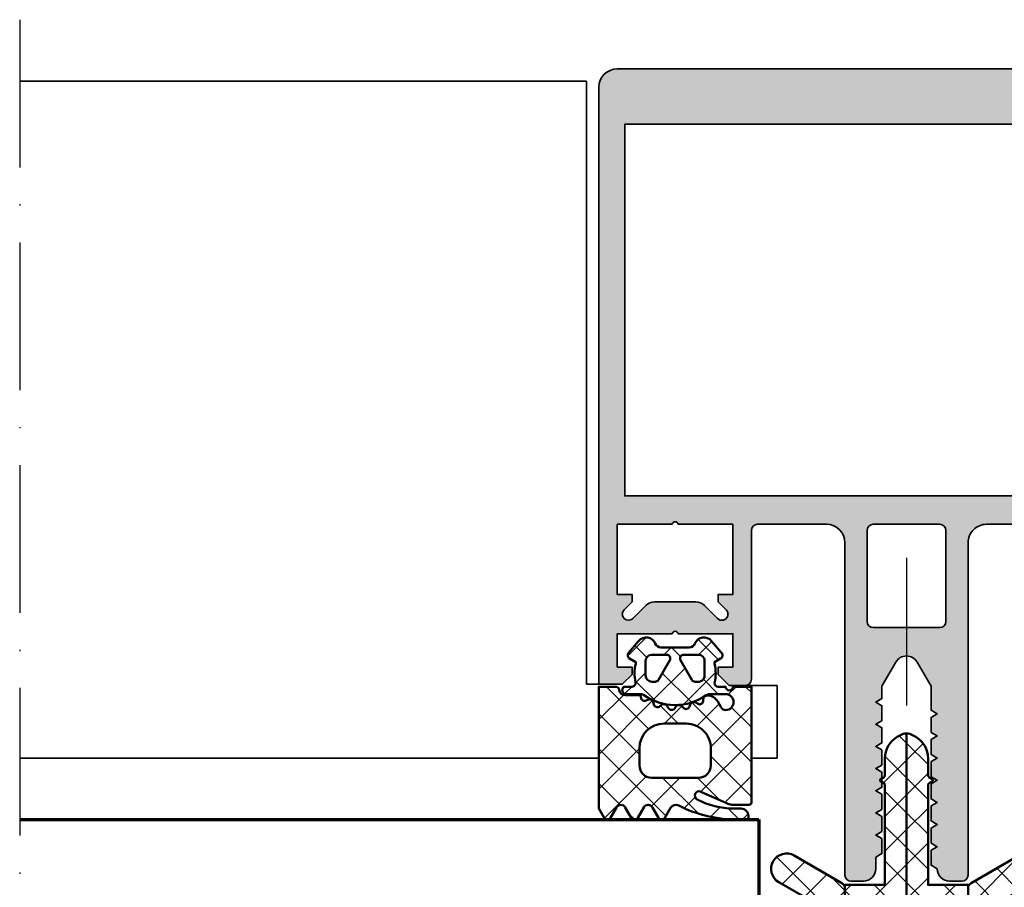
# Model space of a CAD drawing. Units: millimetres. Extents: x 2530 to 23610, y -5434 to 3501.
# Drawn here: x 9540 to 9620, y 1286 to 1356 of the extents above; entities that cross this region are included whole.
import ezdxf

# ---------------------------------------------------------------- set-up
doc = ezdxf.new("R2010")
doc.units = ezdxf.units.MM
doc.linetypes.add('ACAD_ISO10W100', pattern=[18, 12, -3, 0, -3])
for name, color, linetype, lineweight in [('S03_AL_Kontur', 255, 'Continuous', 35), ('S04_AL_Schraffur', 253, 'Continuous', 25), ('S05_EPDM_Kontur', 43, 'Continuous', 50), ('S06_EPDM_Schraffur', 43, 'Continuous', 25), ('S07_Isolation_Kontur', 91, 'Continuous', 50), ('S08_Isolation_Schraffur', 91, 'Continuous', 25), ('S15_Glas_Kontur', 4, 'Continuous', 70), ('S18_Mittellinie', 10, 'ACAD_ISO10W100', 25)]:
    doc.layers.add(name, color=color, linetype=linetype, lineweight=lineweight)
pattern_1 = [(45, (0, 0), (-1.414213562373095, 1.414213562373095), []), (135, (0, 0), (-1.414213562373095, -1.414213562373095), [])]

# ---------------------------------------------------------------- blocks, each defined once
blk = doc.blocks.new('244295_s')
at = {"layer": 'S06_EPDM_Schraffur'}
h = blk.add_hatch(dxfattribs=at)
h.set_pattern_fill('NETZ', color=256, scale=2, angle=45, style=0)
h.set_pattern_definition(pattern_1)
h.paths.add_polyline_path([(2.699958174766678, -1.600718999999998), (1.346137373985428, -1.600718999999998, 0.3779109489920625), (1.048468917233548, -1.86321594820491, -0.3780439225922986), (0.552375166954185, -2.300715948242171), (-0.7200247353895649, -2.300715948242157), (-0.720024735389579, -2.455661321777342, -0.5599113513054621), (-1.156242997108301, -2.722964788574189), (-1.293694168983315, -2.652934576171873, 0.4769506722380383), (-1.719658524452072, -2.842593694824188), (-1.773308426795808, -3.042758489746063, -0.5600691310621718), (-2.263786942420801, -3.188052679199203), (-2.370781571327066, -3.09172394384764, 0.4769475983170313), (-2.855950028358308, -3.168567205566375), (-2.955925614295822, -3.34172394384764, -0.5600170971575664), (-3.467339188514607, -3.355121160644515), (-3.545869931311974, -3.234223540458533, 0.4767376588205134), (-4.034115234373201, -3.182914077774983), (-4.175652176795801, -3.324420477050765, -0.5600289698353357), (-4.673088700233329, -3.204989935058577), (-4.717583329139565, -3.068072820800751, 0.4769201459026024), (-5.176140458045815, -2.892032171386688), (-5.362236649452066, -2.999469305175766, -0.5601723436002394), (-5.770086212036101, -2.777806792760441), (-5.777580887733315, -2.634280706542967, 0.4031088448780154), (-6.120598465858358, -2.313426519531248, 0.2640740339718935), (-6.972222001014565, -2.813319708007768), (-7.253655106483316, -3.300715948242157, -0.2679785163984966), (-7.600029618202064, -3.50072052587889, -1), (-7.600029618202064, -2.200717474121092), (-6.316042037848468, -2.200717474121092, -0.1542626240933912), (-6.028697332986478, -2.291531672085184, 0.3197133915894346), (-0.9236045089354473, -2.257524619528652, -0.1576742984161157), (-0.7479422321791492, -2.200717474121092), (0.4699777060166853, -2.200717474121063, 0.7326261233361706), (0.6596749716416781, -1.600718999999984), (0.008932915367225378, -1.600718999999984, -0.4834055679498179), (-0.2831437138251615, -1.232226353098156, 0.1213698017842508), (-0.3000174111708418, 0.2718929995091384), (-0.3000174111708061, 0.3992810000000303), (0.1999825888291793, 0.6879620302734535, 0.4663768607828734), (0.2797555380479225, 1.140598749023497), (-0.5365896767958277, 2.113514398437516, 0.5621735163250968), (-1.887908036170827, 1.906971429687502, -0.302776564816842), (-2.349455887733278, 1.599285577636735), (-4.650708319117477, 1.599285577636735, -0.3028017697583664), (-5.112228025644669, 1.907001214103011, 0.5622213825707891), (-6.463457345571548, 2.113476967099644), (-7.279863595571533, 1.140561317685582, 0.4662267217323657), (-7.200029611196534, 0.6879245989355809), (-6.700029611196534, 0.399243568662129), (-6.700029611196534, 0.2718555681738621, 0.1272349056350702), (-6.700029611196534, -1.30075337958003, -0.4187535613124875), (-7.004870722153582, -1.600718999999984), (-7.600029618202065, -1.600718999999984, -1), (-8.200066239295815, -1.600718999999984), (-9.700062424598556, -1.600718999999984), (-9.700062424598558, -11.00037415136718, 0.4141509896086571), (-9.500050217567305, -11.20037109960937), (-8.207630783973544, -11.20037109960937, 0.1050568845470095), (-7.800892502723556, -11.11392243017577), (-5.592396408973555, -10.13063080419921, -0.965092511413565), (-5.285358958494371, -10.75920995542086, -0.1231010500538184), (-8.250050217567313, -11.50037415136719), (-8.860035569129806, -11.50037415136718, 0.4142023891883662), (-9.460011155067308, -12.10011379487444), (-9.460011155067308, -12.20063610347788, 0.413903478376151), (-9.260218232052088, -12.40037567724609), (-8.59001603787981, -12.40037567724609, 0.1168517508437532), (-3.788868576942312, -11.26274139990234, -0.3881479949405313), (-3.125968807931169, -11.44989602823629), (-2.663624436317306, -12.25071747412109, 0.5773921559447597), (-2.144032151161055, -12.25071747412109), (-1.656178147254811, -11.40571625341797, -0.5773676855912027), (-0.9460341042860603, -11.40571625341797), (-0.4581190652235557, -12.25071747412109, 0.5773921559447581), (0.06147321993269352, -12.25071747412109), (0.5493234091416787, -11.40571625341797, -0.577289469417069), (1.259467452110423, -11.40571625341797), (1.747321456016678, -12.25071747412109, 0.5773921559447595), (2.266913741172928, -12.25071747412109), (2.699958174766675, -11.5007174741211)])
h.paths.add_polyline_path([(-1.60002580350481, -9.000720525878902), (-5.400013596473558, -9.000720525878904, -0.4142753430381923), (-6.400013596473556, -8.0007205258789), (-6.400013596473555, -6.600718999999994, -0.4142403197887991), (-4.40001359647356, -4.600718999999996), (-2.600025803504812, -4.600718999999996, -0.4141930058770427), (-0.6000258035048063, -6.600718999999999), (-0.6000258035048098, -8.000720525878906, -0.4141890501035981)], flags=16)
h.paths.add_polyline_path([(-1.599963378906168, -1.199995422363287), (-1.876208496093653, -1.199995422363287, -0.2680223974974209), (-2.136035156249925, -1.050001525878912), (-3.059802246093668, 0.5500045776367131, -0.5773420639472577), (-2.799975585937432, 1.000001525878901), (-1.599963378906175, 1.000001525878901, -0.4141196878514762), (-1.099963378906168, 0.5000015258789006), (-1.09996337890616, -0.6999954223632869, -0.4141211766446665)], flags=16)
h.paths.add_polyline_path([(-5.123767089843675, -1.199995422363287), (-5.399951171874925, -1.199995422363287, -0.4143184525847293), (-5.899951171874925, -0.6999954223632869), (-5.899951171874925, 0.5000015258789006, -0.4143166674803613), (-5.399951171874925, 1.000001525878901), (-4.199999999999925, 1.000001525878915, -0.5774018272708121), (-3.940173339843675, 0.5500045776366989), (-4.863940429687425, -1.050001525878912, -0.2680358613079482)], flags=16)
at = {"layer": 'S05_EPDM_Kontur'}
for points in [[(1.346137373985428, -1.600718999999998, 0.3779109489920623), (1.048468917233548, -1.86321594820491, -0.3780439225922985), (0.552375166954185, -2.300715948242171), (-0.7200247353895648, -2.300715948242157), (-0.720024735389579, -2.455661321777342, -0.5599113513054624), (-1.156242997108301, -2.722964788574189), (-1.293694168983315, -2.652934576171873, 0.4769506722380384), (-1.719658524452072, -2.842593694824188), (-1.773308426795808, -3.042758489746063, -0.5600691310621719), (-2.263786942420801, -3.188052679199203), (-2.370781571327066, -3.09172394384764, 0.4769475983170312), (-2.855950028358308, -3.168567205566375), (-2.955925614295822, -3.34172394384764, -0.5600170971575663), (-3.467339188514607, -3.355121160644515), (-3.545769364295809, -3.234378362792953, 0.4770796840300965), (-4.034233719764578, -3.183032537597653), (-4.175652176795801, -3.324420477050765, -0.5600289698353357), (-4.673088700233329, -3.204989935058577), (-4.717583329139565, -3.068072820800751, 0.4769201459026026), (-5.176140458045815, -2.892032171386688), (-5.362236649452066, -2.999469305175766, -0.5598796740341254), (-5.770073563514551, -2.778049017089799), (-5.777580887733315, -2.634280706542967, 0.4031088448780156), (-6.120598465858358, -2.313426519531248, 0.2640740339718935), (-6.972222001014565, -2.813319708007768), (-7.253655106483316, -3.300715948242157, -0.2679785163984966), (-7.600029618202064, -3.50072052587889, -0.9999999999999999), (-7.600029618202064, -2.200717474121092), (-6.316042037848468, -2.200717474121092, -0.1542626240933912), (-6.028697332986478, -2.291531672085184, 0.3197133915894345), (-0.9236045089354473, -2.257524619528652, -0.1576742984161158), (-0.7479422321791492, -2.200717474121092), (0.4699777060166853, -2.200717474121063, 0.7326261233361704), (0.6596749716416781, -1.600718999999984), (0.008932915367225378, -1.600718999999984, -0.4834055679498179), (-0.2831437138251615, -1.232226353098156, 0.1213698017842508), (-0.3000174111708418, 0.2718929995091384), (-0.3000174111708062, 0.3992810000000303), (0.1999825888291793, 0.6879620302734535, 0.4663768607828737), (0.2797555380479225, 1.140598749023497), (-0.5365896767958277, 2.113514398437516, 0.5621735163250967), (-1.887908036170827, 1.906971429687502, -0.302776564816842), (-2.349455887733278, 1.599285577636735), (-4.650708319117477, 1.599285577636735, -0.3027620208365632), (-5.112200021352756, 1.906933998349658, 0.5622513327759794), (-6.463457345571548, 2.113476967099644), (-7.279863595571533, 1.140561317685582, 0.4662267217323657), (-7.200029611196534, 0.6879245989355809), (-6.700029611196534, 0.3992435686621291), (-6.700029611196534, 0.2718555681738621, 0.1272349056350702), (-6.700029611196534, -1.30075337958003, -0.4094993460794232), (-6.99538863420603, -1.600718999999984), (-7.600029618202065, -1.600718999999984, -0.9999999999999999), (-8.200066239295815, -1.600718999999984), (-9.700062424598558, -1.600718999999984), (-9.700062424598558, -11.00037415136718, 0.4141509896086571), (-9.500050217567305, -11.20037109960937), (-8.207630783973544, -11.20037109960937, 0.1050568845470095), (-7.800892502723556, -11.11392243017577), (-5.592396408973555, -10.13063080419921, -0.9650449497088663), (-5.285328537879805, -10.75919373144532, -0.1231024388603276), (-8.250050217567313, -11.50037415136719), (-8.860035569129806, -11.50037415136718, 0.4143287709687613), (-9.460011155067308, -12.10037262548828), (-9.460011155067308, -12.20037109960937, 0.4145237143700519), (-9.26005998319231, -12.40037567724609), (-8.59001603787981, -12.40037567724609, 0.1168517508437532), (-3.788868576942312, -11.26274139990234, -0.3881479949405313), (-3.125968807931169, -11.44989602823629), (-2.663624436317306, -12.25071747412109, 0.5773921559447595), (-2.144032151161055, -12.25071747412109), (-1.656178147254811, -11.40571625341797, -0.5773676855912024), (-0.9460341042860603, -11.40571625341797), (-0.4581190652235557, -12.25071747412109, 0.5773921559447579), (0.06147321993269352, -12.25071747412109), (0.5493234091416787, -11.40571625341797, -0.577289469417069), (1.259467452110423, -11.40571625341797), (1.747321456016678, -12.25071747412109, 0.5773921559447595), (2.266913741172928, -12.25071747412109), (2.699958174766675, -11.5007174741211), (2.699958174766678, -1.600718999999998)], [(-4.863940429687425, -1.050001525878912), (-3.940173339843675, 0.5500045776366989, 0.577401827270812), (-4.199999999999925, 1.000001525878915), (-5.399951171874925, 1.000001525878901, 0.4143166674803613), (-5.899951171874925, 0.5000015258789006), (-5.899951171874925, -0.6999954223632869, 0.4143184525847292), (-5.399951171874925, -1.199995422363287), (-5.123767089843675, -1.199995422363287, 0.2680358613079482)], [(-3.059802246093668, 0.5500045776367131), (-2.136035156249925, -1.050001525878912, 0.2680223974974209), (-1.876208496093653, -1.199995422363287), (-1.599963378906168, -1.199995422363287, 0.4141211766446664), (-1.09996337890616, -0.6999954223632869), (-1.099963378906168, 0.5000015258789006, 0.4141196878514762), (-1.599963378906175, 1.000001525878901), (-2.799975585937432, 1.000001525878901, 0.5773420639472574)], [(-4.40001359647356, -4.600718999999996, 0.4142403197887992), (-6.400013596473555, -6.600718999999994), (-6.400013596473556, -8.0007205258789, 0.4142753430381922), (-5.400013596473558, -9.000720525878904), (-1.60002580350481, -9.000720525878902, 0.414189050103598), (-0.6000258035048098, -8.000720525878906), (-0.6000258035048063, -6.600718999999999, 0.4141930058770426), (-2.600025803504812, -4.600718999999996)]]:
    blk.add_lwpolyline(points, format="xyb", close=True, dxfattribs=at)
blk = doc.blocks.new('30020653_s')
at = {"layer": 'S08_Isolation_Schraffur'}
h = blk.add_hatch(dxfattribs=at)
h.set_pattern_fill('NETZ', color=256, scale=2, angle=45)
h.set_pattern_definition(pattern_1)
edge = h.paths.add_edge_path()
edge.add_arc((1.795230630818878e-13, -40.2195048895659), 1.000000000000177, 130.0000000000259, 180.0000000000216)
edge.add_line((-1, -40.21950488956628), (-1, -42.36987293409453))
edge.add_arc((1.870725796493389e-13, -42.36987293409463), 1.000000000000187, 179.9999999999943, 239.9999999999938)
edge.add_arc((-1.00000000000019, -44.10192374166373), 1.000000000000189, -5.6843418860808015e-12, 59.99999999999369, ccw=False)
edge.add_line((0, -44.10192374166382), (0, -45.23589833787918))
edge.add_line((0, -45.23589833787918), (-3, -45.23589833787918))
edge.add_line((-3, -45.23589833787918), (-3, -2.535898337879189))
edge.add_line((-3, -2.535898337879189), (0.25, -2.535898337879189))
edge.add_line((0.25, -2.535898337879189), (0.25, 5.559841438901827))
edge.add_arc((0.0499999999995461, 5.559841438901776), 0.2000000000004539, 1.475777372195723e-11, 59.98023445884718)
edge.add_line((0.1500597452582042, 5.733012011976285), (-0.1000298726294204, 5.877516375583951))
edge.add_arc((-0.05000000000020446, 5.964101662120822), 0.09999999999983739, 120.03025014389021, 239.980234458793, ccw=False)
edge.add_line((-0.1000457161057966, 6.050677792199764), (0.1500914322114113, 6.195270680571895))
edge.add_arc((0.04999999999975338, 6.368422940730166), 0.2000000000002469, 300.0302501439522, 360.0000000000092)
edge.add_line((0.25, 6.368422940730198), (0.25, 7.753738691038677))
edge.add_arc((2.250000000000051, 7.753738691039214), 2.000000000000051, 120.00000000001589, 180.0000000000154, ccw=False)
edge.add_line((1.249999999999545, 9.485789498607858), (1.5, 9.630127065905242))
edge.add_arc((2.00000000000003, 8.764101662120833), 0.9999999999999892, 90.0000000000017, 120.0000000000023, ccw=False)
edge.add_line((2, 9.764101662120822), (2, -7.045898337879123))
edge.add_line((2, -7.045898337879123), (0, -7.045898337879123))
edge.add_line((0, -7.045898337879123), (0, -9.045898337879237))
edge.add_line((0, -9.045898337879237), (1, -9.045898337879237))
edge.add_line((1, -9.045898337879237), (1, -10.7158983378792))
edge.add_line((1, -10.7158983378792), (0, -10.7158983378792))
edge.add_line((0, -10.7158983378792), (0, -12.7158983378792))
edge.add_line((0, -12.7158983378792), (1, -12.7158983378792))
edge.add_line((1, -12.7158983378792), (1, -14.38589833787915))
edge.add_line((1, -14.38589833787915), (0, -14.38589833787915))
edge.add_line((0, -14.38589833787915), (0, -16.38589833787915))
edge.add_line((0, -16.38589833787915), (1, -16.38589833787915))
edge.add_line((1, -16.38589833787915), (0.9999999999995453, -18.05589833787911))
edge.add_line((0.9999999999995453, -18.05589833787911), (0, -18.05589833787911))
edge.add_line((0, -18.05589833787911), (0, -20.05589833787923))
edge.add_line((0, -20.05589833787923), (1.999999999999545, -20.05589833787923))
edge.add_line((1.999999999999545, -20.05589833787923), (2, -21.72589833787919))
edge.add_line((2, -21.72589833787919), (0, -21.72589833787919))
edge.add_line((0, -21.72589833787919), (0, -23.72589833787919))
edge.add_line((0, -23.72589833787919), (1, -23.72589833787919))
edge.add_line((1, -23.72589833787919), (1, -25.39589833787915))
edge.add_line((1, -25.39589833787915), (0, -25.39589833787915))
edge.add_line((0, -25.39589833787915), (0, -27.39589833787915))
edge.add_line((0, -27.39589833787915), (1, -27.39589833787915))
edge.add_line((1, -27.39589833787915), (1, -29.06589833787922))
edge.add_line((1, -29.06589833787922), (0, -29.06589833787922))
edge.add_line((0, -29.06589833787922), (0, -31.06589833787922))
edge.add_line((0, -31.06589833787922), (1, -31.06589833787922))
edge.add_line((1, -31.06589833787922), (1, -32.73589833787918))
edge.add_line((1, -32.73589833787918), (0, -32.73589833787918))
edge.add_line((0, -32.73589833787918), (0, -34.73589833787918))
edge.add_line((0, -34.73589833787918), (2, -34.73589833787918))
edge.add_line((2, -34.73589833787918), (2, -37.23589833787918))
edge.add_line((2, -37.23589833787918), (-0.6427876096868204, -39.45346044644708))
h = blk.add_hatch(dxfattribs=at)
h.set_pattern_fill('NETZ', color=256, scale=2, angle=45)
h.set_pattern_definition(pattern_1)
edge = h.paths.add_edge_path()
edge.add_arc((3.999999999999593, -40.21950488956639), 1.000000000000406, 6.480149750132114e-12, 50.00000000000199, ccw=False)
edge.add_line((5, -40.21950488956628), (5, -42.36987293409453))
edge.add_arc((3.999999999999813, -42.36987293409463), 1.000000000000187, -59.999999999993804, 5.6843418860808015e-12, ccw=False)
edge.add_arc((5.00000000000019, -44.10192374166373), 1.000000000000189, 120.0000000000063, 180.0000000000057)
edge.add_line((4, -44.10192374166382), (3.999999999999545, -45.23589833787918))
edge.add_line((3.999999999999545, -45.23589833787918), (6.999999999999545, -45.23589833787918))
edge.add_line((6.999999999999545, -45.23589833787918), (6.999999999999545, -2.535898337879189))
edge.add_line((6.999999999999545, -2.535898337879189), (3.749999999999545, -2.535898337879189))
edge.add_line((3.749999999999545, -2.535898337879189), (3.749999999999545, 5.559841438901827))
edge.add_arc((3.949999999999999, 5.559841438901776), 0.200000000000454, 120.0197655411529, 179.9999999999852, ccw=False)
edge.add_line((3.849940254741341, 5.733012011976285), (4.10002987262942, 5.877516375583951))
edge.add_arc((4.050000000000204, 5.964101662120822), 0.09999999999983757, 300.0197655412072, 419.9697498561097)
edge.add_line((4.100045716105797, 6.050677792199764), (3.849908567788134, 6.195270680571895))
edge.add_arc((3.950000000000019, 6.368422940729772), 0.2000000000000192, 179.9999999998779, 239.96974985593488, ccw=False)
edge.add_line((3.75, 6.368422940730198), (3.75, 7.753738691038677))
edge.add_arc((1.749999999999949, 7.753738691039214), 2.000000000000051, 359.9999999999847, 419.9999999999841)
edge.add_line((2.750000000000455, 9.485789498607858), (2.5, 9.630127065905242))
edge.add_arc((1.99999999999997, 8.764101662120833), 0.9999999999999892, 59.99999999999768, 89.9999999999983)
edge.add_line((2, 9.764101662120822), (2, -7.045898337879123))
edge.add_line((2, -7.045898337879123), (4, -7.045898337879123))
edge.add_line((4, -7.045898337879123), (4, -9.045898337879237))
edge.add_line((4, -9.045898337879237), (3, -9.045898337879237))
edge.add_line((3, -9.045898337879237), (3, -10.7158983378792))
edge.add_line((3, -10.7158983378792), (4, -10.7158983378792))
edge.add_line((4, -10.7158983378792), (4, -12.7158983378792))
edge.add_line((4, -12.7158983378792), (3, -12.7158983378792))
edge.add_line((3, -12.7158983378792), (3, -14.38589833787915))
edge.add_line((3, -14.38589833787915), (4, -14.38589833787915))
edge.add_line((4, -14.38589833787915), (4, -16.38589833787915))
edge.add_line((4, -16.38589833787915), (3, -16.38589833787915))
edge.add_line((3, -16.38589833787915), (3, -18.05589833787911))
edge.add_line((3, -18.05589833787911), (4, -18.05589833787911))
edge.add_line((4, -18.05589833787911), (4, -20.05589833787923))
edge.add_line((4, -20.05589833787923), (2, -20.05589833787923))
edge.add_line((2, -20.05589833787923), (1.999999999999545, -21.72589833787919))
edge.add_line((1.999999999999545, -21.72589833787919), (4, -21.72589833787919))
edge.add_line((4, -21.72589833787919), (4, -23.72589833787919))
edge.add_line((4, -23.72589833787919), (3, -23.72589833787919))
edge.add_line((3, -23.72589833787919), (3, -25.39589833787915))
edge.add_line((3, -25.39589833787915), (4, -25.39589833787915))
edge.add_line((4, -25.39589833787915), (4, -27.39589833787915))
edge.add_line((4, -27.39589833787915), (3, -27.39589833787915))
edge.add_line((3, -27.39589833787915), (3, -29.06589833787922))
edge.add_line((3, -29.06589833787922), (4, -29.06589833787922))
edge.add_line((4, -29.06589833787922), (4, -31.06589833787922))
edge.add_line((4, -31.06589833787922), (3, -31.06589833787922))
edge.add_line((3, -31.06589833787922), (3, -32.73589833787918))
edge.add_line((3, -32.73589833787918), (4, -32.73589833787918))
edge.add_line((4, -32.73589833787918), (4, -34.73589833787918))
edge.add_line((4, -34.73589833787918), (2, -34.73589833787918))
edge.add_line((2, -34.73589833787918), (2, -37.23589833787918))
edge.add_line((2, -37.23589833787918), (4.642787609686366, -39.45346044644708))
at = {"layer": 'S07_Isolation_Kontur', "linetype": 'Continuous'}
for points in [[(-0.6427876096868204, -39.45346044644708, 0.2216946626429196), (-1, -40.21950488956628), (-1, -42.36987293409453, 0.2679491924311207), (-0.5, -43.23589833787918, -0.2679491924311199), (0, -44.10192374166382), (0, -45.23589833787918), (-3, -45.23589833787918), (-3, -2.535898337879189), (0.25, -2.535898337879189), (0.25, 5.559841438901827, 0.2678567591233548), (0.1500597452582042, 5.733012011976285), (-0.1000298726294204, 5.877516375583951, -0.5770593263822994), (-0.1000457161057966, 6.050677792199764), (0.1500914322114113, 6.195270680571895, 0.2678077297422498), (0.25, 6.368422940730198), (0.25, 7.753738691038677, -0.2679491924311203), (1.249999999999545, 9.485789498607858), (1.5, 9.630127065905242, -0.1316524975873986), (2, 9.764101662120822), (2, -7.045898337879123), (0, -7.045898337879123), (0, -9.045898337879237), (1, -9.045898337879237), (1, -10.7158983378792), (0, -10.7158983378792), (0, -12.7158983378792), (1, -12.7158983378792), (1, -14.38589833787915), (0, -14.38589833787915), (0, -16.38589833787915), (1, -16.38589833787915), (0.9999999999995453, -18.05589833787911), (0, -18.05589833787911), (0, -20.05589833787923), (1.999999999999545, -20.05589833787923), (2, -21.72589833787919), (0, -21.72589833787919), (0, -23.72589833787919), (1, -23.72589833787919), (1, -25.39589833787915), (0, -25.39589833787915), (0, -27.39589833787915), (1, -27.39589833787915), (1, -29.06589833787922), (0, -29.06589833787922), (0, -31.06589833787922), (1, -31.06589833787922), (1, -32.73589833787918), (0, -32.73589833787918), (0, -34.73589833787918), (2, -34.73589833787918), (2, -37.23589833787918)], [(4.642787609686366, -39.45346044644708, -0.2216946626429196), (5, -40.21950488956628), (5, -42.36987293409453, -0.2679491924311207), (4.5, -43.23589833787918, 0.2679491924311199), (4, -44.10192374166382), (3.999999999999545, -45.23589833787918), (6.999999999999545, -45.23589833787918), (6.999999999999545, -2.535898337879189), (3.749999999999545, -2.535898337879189), (3.749999999999545, 5.559841438901827, -0.2678567591233548), (3.849940254741341, 5.733012011976285), (4.10002987262942, 5.877516375583951, 0.5770593263822994), (4.100045716105797, 6.050677792199764), (3.849908567788134, 6.195270680571895, -0.2678077297422498), (3.75, 6.368422940730198), (3.75, 7.753738691038677, 0.2679491924311203), (2.750000000000455, 9.485789498607858), (2.5, 9.630127065905242, 0.1316524975873986), (2, 9.764101662120822), (2, -7.045898337879123), (4, -7.045898337879123), (4, -9.045898337879237), (3, -9.045898337879237), (3, -10.7158983378792), (4, -10.7158983378792), (4, -12.7158983378792), (3, -12.7158983378792), (3, -14.38589833787915), (4, -14.38589833787915), (4, -16.38589833787915), (3, -16.38589833787915), (3, -18.05589833787911), (4, -18.05589833787911), (4, -20.05589833787923), (2, -20.05589833787923), (1.999999999999545, -21.72589833787919), (4, -21.72589833787919), (4, -23.72589833787919), (3, -23.72589833787919), (3, -25.39589833787915), (4, -25.39589833787915), (4, -27.39589833787915), (3, -27.39589833787915), (3, -29.06589833787922), (4, -29.06589833787922), (4, -31.06589833787922), (3, -31.06589833787922), (3, -32.73589833787918), (4, -32.73589833787918), (4, -34.73589833787918), (2, -34.73589833787918), (2, -37.23589833787918)]]:
    blk.add_lwpolyline(points, format="xyb", close=True, dxfattribs=at)
blk = doc.blocks.new('30020072_s')
at = {"layer": 'S08_Isolation_Schraffur'}
h = blk.add_hatch(dxfattribs=at)
h.set_pattern_fill('NETZ', color=256, scale=2, angle=45)
h.set_pattern_definition(pattern_1)
edge = h.paths.add_edge_path()
edge.add_line((2.749999999999829, -19.09903810567675), (5.374999999999829, -17.58349364905416))
edge.add_arc((4.74999999999983, -16.50096189432367), 1.249999999999954, 300.0000000000012, 480.0000000000013)
edge.add_line((4.124999999999829, -15.41843013959317), (3.249999999999829, -15.92361162513407))
edge.add_arc((2.9999999999998, -15.4905989232419), 0.4999999999999711, 180.0000000000018, 300.0000000000058, ccw=False)
edge.add_line((2.499999999999829, -15.49059892324192), (2.499999999999829, -10.63205080756939))
edge.add_arc((3.000000000000065, -10.63205080756925), 0.5000000000002354, 120.00000000001549, 180.0000000000159, ccw=False)
edge.add_line((2.749999999999829, -10.19903810567689), (5.374999999999829, -8.683493649054185))
edge.add_arc((4.74999999999983, -7.600961894323632), 1.250000000000004, 299.9999999999998, 479.9999999999999)
edge.add_line((4.124999999999829, -6.518430139593079), (3.249999999999829, -7.023611625133981))
edge.add_arc((2.999999999999878, -6.590598923241677), 0.5000000000000488, 179.9999999999912, 299.9999999999903, ccw=False)
edge.add_line((2.499999999999829, -6.5905989232416), (2.499999999999829, -1.732050807568612))
edge.add_arc((2.999999999999095, -1.732050807568936), 0.4999999999992655, 119.9999999999514, 179.9999999999628, ccw=False)
edge.add_line((2.749999999999829, -1.299038105677141), (5.374999999999829, 0.2165063509457923))
edge.add_arc((4.749999999999829, 1.299038105676346), 1.250000000000004, 299.9999999999998, 479.9999999999999)
edge.add_line((4.124999999999829, 2.381569860406898), (0.2499999999998295, 0.1443375672972707))
edge.add_arc((0.4999999999995053, -0.2886751345947615), 0.4999999999996758, 119.9999999999786, 179.9999999999878)
edge.add_line((-1.70530256582424e-13, -0.288675134594655), (-1.70530256582424e-13, -27.50000000000034))
edge.add_arc((0.4999999999997797, -27.50000000000028), 0.4999999999999503, 180.0000000000073, 270.0000000000057)
edge.add_line((0.4999999999998295, -28.00000000000023), (2.366025403783908, -28.00000000000023))
edge.add_arc((2.366025403784211, -27.50000000000032), 0.4999999999999112, 269.9999999999653, 299.9999999999658)
edge.add_line((2.616025403783908, -27.93301270189261), (5.374999999999829, -26.34011797608014))
edge.add_arc((4.749999999999829, -25.25758622134953), 1.250000000000053, 299.9999999999986, 479.9999999999986)
edge.add_line((4.124999999999829, -24.17505446661892), (3.249999999999829, -24.68023595216005))
edge.add_arc((2.99999999999984, -24.24722325026781), 0.5000000000000113, 179.9999999999967, 299.9999999999979, ccw=False)
edge.add_line((2.499999999999829, -24.24722325026778), (2.499999999999829, -19.53205080756891))
edge.add_arc((2.99999999999975, -19.53205080756893), 0.4999999999999205, 119.99999999999471, 179.9999999999976, ccw=False)
at = {"layer": 'S07_Isolation_Kontur'}
blk.add_lwpolyline([(2.749999999999829, -19.09903810567675), (5.374999999999829, -17.58349364905416, 1), (4.124999999999829, -15.41843013959317), (3.249999999999829, -15.92361162513407, -0.5773502691896495), (2.499999999999829, -15.49059892324192), (2.499999999999829, -10.63205080756939, -0.2679491924311244), (2.749999999999829, -10.19903810567689), (5.374999999999829, -8.683493649054185, 1), (4.124999999999829, -6.518430139593079), (3.249999999999829, -7.023611625133981, -0.5773502691896202), (2.499999999999829, -6.5905989232416), (2.499999999999829, -1.732050807568612, -0.2679491924311762), (2.749999999999829, -1.299038105677141), (5.374999999999829, 0.2165063509457923, 1), (4.124999999999829, 2.381569860406898), (0.2499999999998295, 0.1443375672972707, 0.2679491924311659), (-1.70530256582424e-13, -0.288675134594655), (-1.70530256582424e-13, -27.50000000000034, 0.4142135623730867), (0.4999999999998295, -28.00000000000023), (2.366025403783908, -28.00000000000023, 0.1316524975873982), (2.616025403783908, -27.93301270189261), (5.374999999999829, -26.34011797608014, 1), (4.124999999999829, -24.17505446661892), (3.249999999999829, -24.68023595216005, -0.5773502691896335), (2.499999999999829, -24.24722325026778), (2.499999999999829, -19.53205080756891, -0.2679491924311364)], format="xyb", close=True, dxfattribs=at)
blk = doc.blocks.new('268753_s')
at = {"layer": 'S03_AL_Kontur'}
for name, p in [('30020653_s', (0, 0)), ('30020072_s', (6.999999999999545, -2.535898337879189))]:
    blk.add_blockref(name, p, dxfattribs=at)
at = {"layer": 'S03_AL_Kontur', "xscale": -1}
blk.add_blockref('30020072_s', (-2.999999999999543, -2.535898337879187), dxfattribs=at)
blk = doc.blocks.new('322250_s')
at = {"layer": 'S04_AL_Schraffur'}
h = blk.add_hatch(color=256, dxfattribs=at)
h.dxf.hatch_style = 1
h.paths.add_polyline_path([(-20.00000699991273, 11.49999999999986, -0.4142135623730912), (-18.5000069999127, 12.99999999999991), (-13.80161924060036, 13), (-12.89999999991275, 13, -0.4142135623730951), (-12.39999999991275, 12.5), (-12.39999999991275, 0.3999999999999773, 0.2360679774998445), (-12.19999999991268, -5.684341886080801e-14), (-10.49999699991281, -5.684341886080801e-14), (-9.699996999912742, 0.799999999999983), (-9.69999699991277, 1.399999999999977), (-10.89999699991276, 1.399999999999977), (-10.89999699991276, 4.100003527618014), (-6.449991314747507, 4.100003527618043, -0.7999999999999994), (-5.949991314747507, 4.100003527618043), (-1.499985629582227, 4.100003527618014), (-1.499985629582227, 1.399999999999977), (-2.699985629582216, 1.399999999999977), (-2.699985629582216, 0.799999999999983), (-1.899985629582233, 0), (0, 0), (-6.771850081577213e-06, 16.79224852628289), (-6.999912670835329e-06, 48.50000001078891, 0.4142135602664185), (-1.500006999912671, 49.99999999999994), (-48.50000699991261, 49.99999999999994, 0.4142135602664184), (-50.00000699991267, 48.50000001078885), (-50.00000722797529, 16.79224852628289), (-50.0000139998254, 0), (-48.10002837024317, 0), (-47.30002837024318, 0.799999999999983), (-47.30002837024318, 1.399999999999977), (-48.50002837024314, 1.399999999999977), (-48.50002837024314, 4.100003527618014), (-44.05002268507789, 4.100003527618014, -0.7999999999999994), (-43.55002268507789, 4.100003527618043), (-39.10001699991264, 4.100003527618014), (-39.10001699991264, 1.399999999999977), (-40.30001699991263, 1.399999999999977), (-40.30001699991266, 0.799999999999983), (-39.50001699991262, -5.684341886080801e-14), (-37.80001399991272, -5.684341886080801e-14, 0.2360679774998443), (-37.60001399991265, 0.3999999999999773), (-37.60001399991265, 12.5, -0.4142135623730951), (-37.10001399991265, 13), (-36.19839475922501, 13), (-31.50000699991261, 12.99999999999986, -0.4142135623730861), (-30.00000699991261, 11.4999999999998), (-30.00000699991261, -5.684341886080801e-14), (-26.90526285960058, -5.684341886080801e-14), (-25.86603235501758, 1.800000005984998, -0.577350269189636), (-24.13398154744871, 1.799999994014911), (-23.09475108294913, -5.684341886080801e-14), (-20.00000699991267, -5.684341886080801e-14)])
h.paths.add_polyline_path([(-22.30000699991265, 4.599999999999909), (-27.7000069999126, 4.599999999999881, -0.4142135623730917), (-28.20000699991255, 5.099999999999824), (-28.20000699991266, 12.49999999999991, -0.4142135623731023), (-27.70000699991263, 12.99999999999994), (-22.30000699991271, 12.99999999999989, -0.4142135623730919), (-21.80000699991268, 12.49999999999986), (-21.80000699991268, 5.099999999999881, -0.4142135623730929)], flags=16)
h.paths.add_polyline_path([(-10.34644660931949, 6.053553390593265), (-9.699999999912734, 6.699999999999989), (-9.699999999912734, 7.299999999999983), (-10.89999400524667, 7.299999999999983), (-10.89999200515439, 13), (-6.449998623847762, 13, -0.7999999999999994), (-5.949998623847762, 13), (-1.500005242541107, 13), (-1.500002943888518, 7.299999999999983), (-2.70000294388862, 7.299999999999983), (-2.7000027019252, 6.699999999999989), (-2.053556092518448, 6.053553390593265, -1), (-2.760662873705002, 5.346446609406712), (-3.821323045484831, 6.407106781186542, 0.1989123673796578), (-4.528429826671385, 6.699999999999989), (-7.871572875166578, 6.699999999999989, 0.1989123673796616), (-8.57867965635316, 6.407106781186513), (-9.639339828132933, 5.346446609406712, -1)], flags=16)
h.paths.add_polyline_path([(-36.19839475922501, 15.29999999999998), (-47.90000699991265, 15.29999999999998), (-47.90000699991262, 16.79224852628289), (-47.9000069999127, 45.49999999999994), (-2.100006999912637, 45.49999999999997), (-2.10000699991275, 16.79224852628289), (-2.10000699991275, 15.29999999999998), (-13.80161924060036, 15.29999999999998)], flags=16)
h.paths.add_polyline_path([(-40.36067417169247, 5.346446609406712), (-41.42133434347227, 6.407106781186542, 0.1989123673796613), (-42.12844112465879, 6.699999999999989), (-45.47158417315401, 6.699999999999989, 0.1989123673796615), (-46.1786909543406, 6.407106781186513), (-47.23935112612037, 5.346446609406712, -1), (-47.94645790730692, 6.053553390593265), (-47.3000112979002, 6.699999999999989), (-47.30001105593678, 7.299999999999983), (-48.50001105593688, 7.299999999999983), (-48.50000875728429, 13), (-44.05001537597764, 13, -0.7999999999999994), (-43.55001537597764, 13), (-39.10002199467098, 13), (-39.1000199945787, 7.299999999999983), (-40.30001399991264, 7.299999999999983), (-40.30001399991266, 6.699999999999989), (-39.65356739050591, 6.053553390593265, -1)], flags=16)
h.paths.add_polyline_path([(-37.80001399991272, -5.684341886080801e-14), (-39.50001699991262, -5.684341886080801e-14), (-39.40001699991265, -0.1000000000000227), (-38.10001399991265, -0.1000000000000227, 0.1622776601683225)])
h.paths.add_polyline_path([(-10.49999699991281, -5.684341886080801e-14), (-12.19999999991268, -5.684341886080801e-14, 0.1622776601683253), (-11.89999999991275, -0.1000000000000227), (-10.59999699991275, -0.1000000000000227)])
h.paths.add_polyline_path([(-20.00000699991267, -5.684341886080801e-14), (-23.09475108294913, -5.684341886080801e-14), (-23.00000699991267, -0.1641015681548481), (-23.00000699991267, -2.111324865405152), (-22.50000699991267, -2.399999999999977), (-23.00000699991273, -2.688675134594746), (-23.00000699991267, -3.911324865405192), (-22.50000699991267, -4.200000000000017), (-23.00000699991273, -4.488675134594843), (-23.00000699991273, -5.711324865405174), (-22.50000699991267, -6), (-23.00000699991273, -6.288675134594797), (-23.00000699991267, -7.511324865405214), (-22.50000699991267, -7.800000000000011), (-23.00000699991273, -8.088675134594894), (-23.00000699991273, -9.311324865405197), (-22.50000699991267, -9.600000000000023), (-23.00000699991273, -9.88867513459482), (-23.00000699991267, -11.11132486540524), (-22.50000699991267, -11.40000000000005), (-23.00000699991273, -11.68867513459493), (-23.00000699991273, -12.91132486540522), (-22.50000699991267, -13.20000000000003), (-23.00000699991267, -13.48867513459486), (-23.00000699991273, -14.71132486540527), (-22.50000699991273, -15.00000000000003, 0.4142135623730929), (-21.50000699991273, -16.00000000000004), (-20.50000699991261, -16.00000000000006, 0.4142135623731011), (-20.00000699991261, -15.50000000000006)])
h.paths.add_polyline_path([(-27.00000699991261, -1.741451931310451), (-27.50000699991261, -1.452776796715654), (-27.00000699991261, -1.164101662120856), (-27.00000699991261, -0.1641016621208564), (-26.90526285960058, -5.684341886080801e-14), (-30.00000699991261, -5.684341886080801e-14), (-30.00000699991261, -15.50000000000006, 0.4142135623730951), (-29.50000699991264, -16.00000000000004), (-28.50000699991261, -16.00000000000004, 0.4142135623730951), (-27.50000699991261, -15.00000000000003), (-27.50000699991261, -14.05277679671575), (-27.00000699991261, -13.76410166212089), (-27.00000699991261, -12.54145193131055), (-27.50000699991261, -12.25277679671572), (-27.00000699991261, -11.96410166212091), (-27.00000699991261, -10.74145193131054), (-27.50000699991261, -10.45277679671571), (-27.00000699991261, -10.16410166212088), (-27.00000699991261, -8.941451931310525), (-27.50000699991261, -8.65277679671567), (-27.00000699991261, -8.364101662120873), (-27.00000699991261, -7.141451931310513), (-27.50000699991261, -6.852776796715688), (-27.00000699991261, -6.564101662120862), (-27.00000699991261, -5.341451931310473), (-27.50000699991261, -5.052776796715676), (-27.00000699991261, -4.764101662120851), (-27.00000699991261, -3.541451931310462), (-27.50000699991261, -3.252776796715665), (-27.00000699991261, -2.964101662120839)])
at = {"layer": 'S03_AL_Kontur'}
for points in [[(-30.00000699991261, 11.4999999999998, 0.414213562373095), (-31.50000699991267, 12.99999999999986), (-36.19839475922501, 13), (-37.10001399991265, 13, 0.414213562373095), (-37.60001399991265, 12.5), (-37.60001399991265, 0.3999999999999773, -0.414213562373095), (-38.10001399991265, -0.1000000000000227), (-39.40001699991265, -0.1000000000000227), (-40.30001699991266, 0.799999999999983), (-40.30001699991263, 1.399999999999977), (-39.10001699991264, 1.399999999999977), (-39.10001699991264, 4.100003527618014), (-43.55002268507789, 4.100003527618043, 0.7999999999999993), (-44.05002268507789, 4.100003527618014), (-48.50002837024314, 4.100003527618014), (-48.50002837024314, 1.399999999999977), (-47.30002837024318, 1.399999999999977), (-47.30002837024318, 0.799999999999983), (-48.10002837024317, 0), (-50.0000139998254, 0), (-50.00000722797529, 16.79224852628289), (-50.00000699991267, 48.49999999999989, -0.414213562373095), (-48.50000699991261, 49.99999999999994), (-1.500006999912671, 49.99999999999994, -0.414213562373095), (-6.999912670835329e-06, 48.49999999999994), (-6.771850081577213e-06, 16.79224852628289), (0, 0), (-1.899985629582233, 0), (-2.699985629582216, 0.799999999999983), (-2.699985629582216, 1.399999999999977), (-1.499985629582227, 1.399999999999977), (-1.499985629582227, 4.100003527618014), (-5.949991314747507, 4.100003527618043, 0.7999999999999993), (-6.449991314747507, 4.100003527618043), (-10.89999699991276, 4.100003527618014), (-10.89999699991276, 1.399999999999977), (-9.69999699991277, 1.399999999999977), (-9.699996999912742, 0.799999999999983), (-10.59999699991275, -0.1000000000000227), (-11.89999999991275, -0.1000000000000227, -0.414213562373095), (-12.39999999991275, 0.3999999999999773), (-12.39999999991275, 12.5, 0.414213562373095), (-12.89999999991275, 13), (-13.80161924060036, 13), (-18.50000699991273, 12.99999999999991, 0.414213562373095), (-20.00000699991273, 11.49999999999983), (-20.00000699991261, -15.50000000000009, -0.4142135623730867), (-20.50000699991261, -16.00000000000006), (-21.50000699991273, -16.00000000000004, -0.414213562373095), (-22.50000699991273, -15.00000000000003), (-23.00000699991273, -14.71132486540527), (-23.00000699991267, -13.48867513459486), (-22.50000699991267, -13.20000000000003), (-23.00000699991273, -12.91132486540522), (-23.00000699991273, -11.68867513459493), (-22.50000699991267, -11.40000000000005), (-23.00000699991267, -11.11132486540524), (-23.00000699991273, -9.88867513459482), (-22.50000699991267, -9.600000000000023), (-23.00000699991273, -9.311324865405197), (-23.00000699991273, -8.088675134594894), (-22.50000699991267, -7.800000000000011), (-23.00000699991267, -7.511324865405214), (-23.00000699991273, -6.288675134594797), (-22.50000699991267, -6), (-23.00000699991273, -5.711324865405174), (-23.00000699991273, -4.488675134594843), (-22.50000699991267, -4.200000000000017), (-23.00000699991267, -3.911324865405192), (-23.00000699991273, -2.688675134594746), (-22.50000699991267, -2.399999999999977), (-23.00000699991267, -2.111324865405152), (-23.00000699991267, -0.1641015681548481), (-24.1339815509042, 1.799999999999955, 0.5773502691896276), (-25.86603235847303, 1.799999999999955), (-27.00000699991261, -0.1641016621208564), (-27.00000699991261, -1.164101662120856), (-27.50000699991261, -1.452776796715654), (-27.00000699991261, -1.741451931310451), (-27.00000699991261, -2.964101662120839), (-27.50000699991261, -3.252776796715665), (-27.00000699991261, -3.541451931310462), (-27.00000699991261, -4.764101662120851), (-27.50000699991261, -5.052776796715676), (-27.00000699991261, -5.341451931310473), (-27.00000699991261, -6.564101662120862), (-27.50000699991261, -6.852776796715688), (-27.00000699991261, -7.141451931310513), (-27.00000699991261, -8.364101662120873), (-27.50000699991261, -8.65277679671567), (-27.00000699991261, -8.941451931310525), (-27.00000699991261, -10.16410166212088), (-27.50000699991261, -10.45277679671571), (-27.00000699991261, -10.74145193131054), (-27.00000699991261, -11.96410166212091), (-27.50000699991261, -12.25277679671572), (-27.00000699991261, -12.54145193131055), (-27.00000699991261, -13.76410166212089), (-27.50000699991261, -14.05277679671575), (-27.50000699991261, -15.00000000000001, -0.4142135623730992), (-28.50000699991261, -16.00000000000004), (-29.50000699991261, -16.00000000000004, -0.4142135623730951), (-30.00000699991261, -15.50000000000009)], [(-47.94645790730692, 6.053553390593265, 0.9999999999999999), (-47.23935112612037, 5.346446609406712), (-46.17869095434057, 6.407106781186542, -0.198912367379658), (-45.47158417315401, 6.699999999999989), (-42.12844112465882, 6.699999999999989, -0.1989123673796653), (-41.42133434347227, 6.407106781186542), (-40.36067417169247, 5.346446609406712, 1.000000000000005), (-39.65356739050591, 6.053553390593265), (-40.30001399991266, 6.699999999999989), (-40.30001399991264, 7.299999999999983), (-39.1000199945787, 7.299999999999983), (-39.10002199467098, 13), (-43.55001537597764, 13, 0.7999999999999993), (-44.05001537597764, 13), (-48.50000875728429, 13), (-48.50001105593688, 7.299999999999983), (-47.30001105593678, 7.299999999999983), (-47.3000112979002, 6.699999999999989)], [(-28.20000699991255, 5.099999999999852), (-28.20000699991266, 12.49999999999989, -0.4142135623730949), (-27.70000699991266, 12.99999999999994), (-22.30000699991274, 12.99999999999989, -0.414213562373095), (-21.80000699991268, 12.49999999999989), (-21.80000699991268, 5.099999999999909, -0.414213562373095), (-22.30000699991263, 4.599999999999909), (-27.7000069999126, 4.599999999999881, -0.4142135623731117)], [(-2.7000027019252, 6.699999999999989), (-2.70000294388862, 7.299999999999983), (-1.500002943888518, 7.299999999999983), (-1.500005242541107, 13), (-5.949998623847762, 13, 0.7999999999999993), (-6.449998623847762, 13), (-10.89999200515439, 13), (-10.89999400524667, 7.299999999999983), (-9.699999999912734, 7.299999999999983), (-9.699999999912734, 6.699999999999989), (-10.34644660931949, 6.053553390593265, 1.000000000000005), (-9.639339828132933, 5.346446609406712), (-8.578679656353131, 6.407106781186542, -0.1989123673796654), (-7.871572875166549, 6.699999999999989), (-4.528429826671385, 6.699999999999989, -0.198912367379658), (-3.821323045484831, 6.407106781186542), (-2.760662873705002, 5.346446609406712, 0.9999999999999999), (-2.053556092518448, 6.053553390593265)]]:
    blk.add_lwpolyline(points, format="xyb", close=True, dxfattribs=at)
blk.add_lwpolyline([(-13.80161924060036, 15.29999999999998), (-36.19839475922501, 15.29999999999998), (-47.90000699991265, 15.29999999999998), (-47.90000699991262, 16.79224852628289), (-47.9000069999127, 45.49999999999994), (-2.100006999912637, 45.49999999999997), (-2.10000699991275, 16.79224852628289), (-2.10000699991275, 15.29999999999998)], close=True, dxfattribs=at)

msp = doc.modelspace()

# ---------------------------------------------------------------- linework, layer by layer
at = {"layer": 'S03_AL_Kontur'}
for p, q in [((9539.664070858524, 1351.305669268107), (9585.724238732297, 1351.305669268107)), ((9585.7242387323, 1302.305669268107), (9585.7242387323, 1351.305669268107)), ((9586.7242387323, 1302.305669268107), (9585.7242387323, 1302.305669268107)), ((9598.729284864226, 1302.205669268107), (9601.2207737753, 1302.205669268107)), ((9601.2207737753, 1302.205669268107), (9601.2207737753, 1296.305669268107)), ((9586.724464366102, 1301.305669244136), (9586.724464366102, 1300.705670774136)), ((9586.724422540914, 1296.305669268107), (9539.664052057908, 1296.305669268107)), ((9601.2207737753, 1296.305669268107), (9599.124446560765, 1296.305669268107))]:
    msp.add_line(p, q, dxfattribs=at)
at = {"layer": 'S15_Glas_Kontur'}
for p, q in [((9539.724478221518, 1291.305666448204), (9599.724477895836, 1291.305666515145)), ((9599.724477895836, 1291.305666515145), (9599.724477895836, 1243.305666515145))]:
    msp.add_line(p, q, dxfattribs=at)
at = {"layer": 'S18_Mittellinie'}
for p, q in [((9539.664070858524, 1356.305669268107), (9539.664070858546, 1218.305666515145)), ((9611.724424251128, 1312.577262708014), (9611.724424251128, 1229.045810578461))]:
    msp.add_line(p, q, dxfattribs=at)

# ---------------------------------------------------------------- block references
at = {"layer": 'S03_AL_Kontur'}
msp.add_blockref('322250_s', (9636.724252732127, 1302.305669268107), dxfattribs=at)
at = {"layer": 'S05_EPDM_Kontur', "xscale": -1}
msp.add_blockref('244295_s', (9589.424384136166, 1303.705669244137), dxfattribs=at)
at = {"layer": 'S07_Isolation_Kontur'}
msp.add_blockref('268753_s', (9609.724464366102, 1288.541567582015), dxfattribs=at)

doc.saveas('drawing.dxf')
